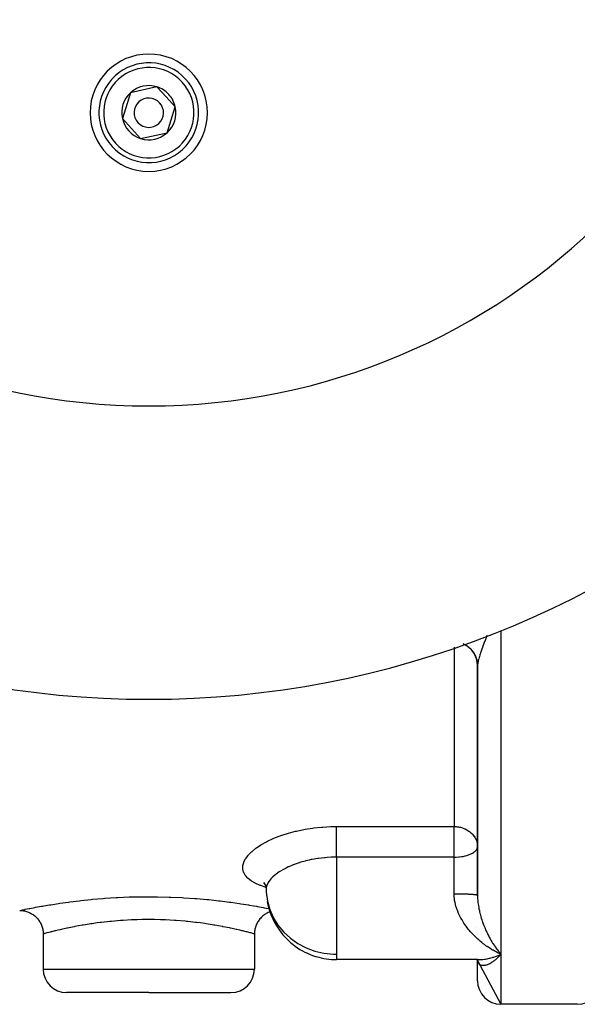
# Model space of a CAD drawing. Units: millimetres. Extents: x -270 to 480, y -283 to 283.
# Drawn here: x 389 to 437, y -93 to -9 of the extents above; entities that cross this region are included whole.
import ezdxf

# ---------------------------------------------------------------- set-up
doc = ezdxf.new("R2010")
doc.units = ezdxf.units.MM
doc.linetypes.add('DASHED', pattern=[9.652, 8.128, -1.524])
doc.layers.add('nevidi', color=4, linetype='DASHED')

msp = doc.modelspace()

# ---------------------------------------------------------------- linework, layer by layer
at = {"color": 2}
for p, q in [((400.696, -14.798), (398.441, -15.296)), ((401.475, -15.65), (400.696, -14.798)), ((398.441, -15.296), (397.745, -17.498)), ((402.255, -16.502), (401.475, -15.65)), ((401.559, -18.704), (402.255, -16.502)), ((397.745, -17.498), (399.304, -19.202)), ((399.304, -19.202), (401.559, -18.704)), ((428, -63.983), (428, -63.975)), ((428, -63.975), (428, -63.983)), ((428, -64.075), (428, -64.041)), ((428, -64.054), (428, -64.09)), ((428, -64.118), (428, -83.697)), ((428, -83.697), (428, -64.118)), ((409.777, -82.624), (409.914, -82.812)), ((409.788, -82.656), (409.873, -82.741)), ((410, -83.194), (410.007, -83.455)), ((428, -83.738), (428.002, -83.903)), ((391.001, -87), (391.001, -90)), ((408.999, -87), (408.999, -90)), ((430, -88.737), (429.907, -88.696)), ((416, -89.194), (416, -89.185)), ((428.015, -89.194), (416, -89.194)), ((427.903, -89.177), (427.905, -89.179)), ((427.92, -89.187), (427.929, -89.188)), ((427.928, -89.187), (427.934, -89.189)), ((427.935, -89.194), (427.973, -89.212)), ((427.943, -89.194), (427.979, -89.207)), ((427.944, -89.194), (427.945, -89.195)), ((427.952, -89.192), (427.954, -89.195)), ((427.956, -89.197), (427.957, -89.198)), ((427.957, -89.199), (427.958, -89.2)), ((427.971, -89.204), (427.972, -89.206)), ((427.984, -89.212), (427.985, -89.213)), ((427.993, -89.21), (427.994, -89.213)), ((427.994, -89.215), (427.994, -89.217)), ((427.998, -89.205), (427.998, -89.207)), ((427.999, -89.194), (428.147, -89.193)), ((427.999, -89.208), (427.999, -89.209)), ((427.999, -89.215), (427.999, -89.216)), ((428, -89.209), (428, -89.21)), ((428, -89.21), (428, -89.209)), ((428, -89.21), (428, -89.209)), ((428, -89.217), (428, -89.219)), ((428, -89.221), (428, -89.223)), ((428, -89.223), (428, -89.221)), ((428, -89.26), (430, -93)), ((428, -91), (428, -89.26)), ((428.001, -89.217), (428.001, -89.215)), ((428.001, -89.219), (428.001, -89.218)), ((428.003, -89.253), (428.002, -89.251)), ((428.005, -89.277), (428.004, -89.266)), ((428.008, -89.277), (428.018, -89.336)), ((400, -92), (393.001, -92)), ((400, -92), (406.999, -92)), ((432, -93), (430, -93)), ((432, -93), (430, -93)), ((436.5, -93), (432, -93)), ((436.5, -93), (432, -93))]:
    msp.add_line(p, q, dxfattribs=at)
for points in [[(409.803, -82.611), (409.919, -82.829), (409.994, -83.039)], [(409.945, -82.848), (409.994, -83.091), (410, -83.194)], [(389.001, -85), (389.055, -85.001), (389.144, -85.005), (389.233, -85.014), (389.322, -85.026), (389.409, -85.042), (389.496, -85.062), (389.582, -85.086), (389.666, -85.114), (389.75, -85.146), (389.832, -85.181), (389.912, -85.22), (389.991, -85.262), (390.067, -85.308), (390.141, -85.357), (390.214, -85.41), (390.283, -85.466), (390.35, -85.524), (390.415, -85.586), (390.477, -85.65), (390.535, -85.717), (390.591, -85.787), (390.643, -85.859), (390.692, -85.933), (390.738, -86.01), (390.781, -86.089), (390.82, -86.169), (390.855, -86.251), (390.887, -86.334), (390.914, -86.419), (390.938, -86.505), (390.958, -86.592), (390.975, -86.679), (390.987, -86.767), (390.996, -86.856), (391, -86.945), (391.001, -87)], [(410.319, -85.12), (410.25, -85.146), (410.175, -85.178), (410.088, -85.22), (410.009, -85.262), (409.94, -85.304), (409.859, -85.357), (409.786, -85.41), (409.723, -85.46), (409.65, -85.524), (409.585, -85.586), (409.529, -85.644), (409.465, -85.717), (409.409, -85.787), (409.361, -85.853), (409.308, -85.933), (409.262, -86.01), (409.223, -86.081), (409.18, -86.169), (409.145, -86.251), (409.116, -86.327), (409.086, -86.419), (409.062, -86.505), (409.043, -86.584), (409.025, -86.679), (409.013, -86.767), (409.005, -86.848), (409, -86.945), (408.999, -87)], [(429.76, -88.836), (429.856, -88.798), (429.993, -88.74), (430, -88.737)], [(429.88, -88.598), (429.928, -88.655), (430, -88.737)], [(427.913, -89.193), (427.999, -89.194), (428.015, -89.194)], [(427.931, -89.194), (427.947, -89.203), (427.989, -89.229)], [(427.939, -89.199), (427.98, -89.23), (428.021, -89.264)], [(427.949, -89.205), (427.984, -89.239), (428.023, -89.278)], [(427.956, -89.194), (427.973, -89.198), (428.01, -89.208)], [(427.974, -89.194), (427.997, -89.197), (428.031, -89.203)], [(427.975, -89.23), (427.997, -89.256), (428.032, -89.302)], [(427.993, -89.251), (428.013, -89.282), (428.043, -89.335)], [(427.994, -89.194), (428.024, -89.196), (428.055, -89.198)], [(428, -89.26), (428.027, -89.317), (428.051, -89.375)], [(428.005, -89.269), (428.015, -89.297), (428.033, -89.359)]]:
    msp.add_lwpolyline(points, dxfattribs=at)
for centre, radius, start, end in [((400, 13), 55, 180, 0), ((400, 13), 80, 185.21639, 354.78361), ((400, -17), 5, 0, 180), ((400, -17), 4.25, 42.4628, 222.4628), ((400, -17), 4.25, 222.4628, 42.4628), ((400, -17), 2.309, 72.4628, 132.4628), ((400, -17), 2.309, 42.4628, 72.4628), ((400, -17), 2.325, 55.59272, 55.79975), ((400, -17), 2.309, 132.4628, 192.4628), ((400, -17), 1.25, 42.4628, 222.4628), ((400, -17), 2.309, 12.4628, 42.4628), ((400, -17), 2.325, 40.53833, 40.59984), ((400, -17), 1.25, 222.4628, 42.4628), ((400, -17), 2.309, 312.4628, 12.4628), ((400, -17), 5, 180, 0), ((400, -17), 2.309, 192.4628, 252.4628), ((400, -17), 2.309, 252.4628, 312.4628), ((426, -64.134), 2, 0, 67.50259), ((416, -83.194), 6, 189.90067, 213.65951), ((426, -87), 2, 77.73328, 77.77894), ((416, -83.194), 6, 213.65951, 215.62793), ((416, -83.194), 6, 215.62793, 252.39371), ((426, -87), 2, 15.25691, 15.38462), ((416, -83.194), 6, 252.39371, 253.12585), ((416, -83.194), 6, 253.12585, 270), ((393.001, -90), 2, 180, 270), ((406.999, -90), 2, 270, 360), ((430, -91), 2, 180, 270), ((436.5, -91), 2, 270, 0)]:
    msp.add_arc(centre, radius, start, end, dxfattribs=at)
at = {"layer": 'nevidi', "color": 7, "linetype": 'Continuous'}
for p, q in [((430, -61.14), (430, -88.737)), ((426, -62.561), (426, -77.849)), ((427.669, -62.678), (427.665, -62.674)), ((427.982, -63.117), (427.982, -63.116)), ((416, -77.849), (426, -77.849)), ((426, -80.462), (426, -77.849)), ((426, -80.462), (416, -80.462)), ((416, -80.462), (416, -87.437)), ((426, -83.571), (426, -80.462)), ((416, -87.437), (416, -88.737)), ((416, -88.737), (416, -89.194)), ((430, -88.737), (430, -93)), ((427.494, -89.153), (427.486, -89.152)), ((391.001, -90), (400, -90)), ((400, -90), (408.999, -90))]:
    msp.add_line(p, q, dxfattribs=at)
for points in [[(428.806, -61.564), (428.747, -61.718), (428.707, -61.823), (428.646, -61.981), (428.615, -62.065), (428.608, -62.083), (428.55, -62.236), (428.513, -62.336), (428.459, -62.482), (428.434, -62.549), (428.424, -62.577), (428.373, -62.718), (428.34, -62.809), (428.294, -62.943), (428.282, -62.978), (428.264, -63.03), (428.221, -63.157), (428.21, -63.192), (428.194, -63.239), (428.16, -63.348), (428.156, -63.36), (428.133, -63.438), (428.101, -63.55), (428.082, -63.621), (428.072, -63.661), (428.056, -63.724), (428.042, -63.789), (428.024, -63.882), (428.018, -63.917), (428.014, -63.941), (428.005, -64.024), (428.001, -64.075), (428, -64.118)], [(426.784, -62.282), (426.809, -62.293), (426.829, -62.302), (426.888, -62.33), (426.907, -62.34), (426.953, -62.364), (426.965, -62.37), (426.984, -62.38), (427.04, -62.413), (427.058, -62.425), (427.113, -62.46), (427.131, -62.472), (427.18, -62.507), (427.184, -62.51), (427.201, -62.523), (427.253, -62.562), (427.27, -62.576), (427.319, -62.618), (427.335, -62.632), (427.383, -62.677), (427.385, -62.679), (427.399, -62.692), (427.444, -62.738), (427.459, -62.754), (427.503, -62.802), (427.517, -62.818), (427.559, -62.868), (427.566, -62.877), (427.572, -62.885), (427.612, -62.937), (427.625, -62.954), (427.662, -63.008), (427.674, -63.026), (427.708, -63.081), (427.719, -63.097), (427.72, -63.099), (427.752, -63.156), (427.762, -63.175), (427.792, -63.232), (427.802, -63.252), (427.829, -63.311), (427.838, -63.33), (427.84, -63.336), (427.862, -63.391), (427.87, -63.411), (427.892, -63.472), (427.899, -63.492), (427.919, -63.554), (427.925, -63.575), (427.928, -63.589), (427.941, -63.638), (427.946, -63.659), (427.96, -63.722), (427.964, -63.744), (427.976, -63.808), (427.979, -63.829), (427.982, -63.851), (427.987, -63.894), (427.99, -63.915), (427.995, -63.98), (427.997, -64.001), (427.999, -64.066)], [(409.982, -83.034), (409.972, -83.031), (409.55, -82.884), (409.491, -82.861), (409.12, -82.697), (409.069, -82.671), (408.756, -82.49), (408.714, -82.462), (408.461, -82.266), (408.428, -82.236), (408.237, -82.023), (408.213, -81.99), (408.085, -81.762), (408.071, -81.728), (408.01, -81.49), (408.008, -81.476), (408.005, -81.453), (408.009, -81.204), (408.015, -81.167), (408.085, -80.908), (408.1, -80.869), (408.235, -80.607), (408.259, -80.568), (408.457, -80.304), (408.491, -80.265), (408.753, -80.001), (408.796, -79.962), (409.117, -79.702), (409.169, -79.664), (409.544, -79.415), (409.603, -79.378), (410.032, -79.14), (410.1, -79.105), (410.58, -78.881), (410.655, -78.849), (410.786, -78.795), (411.176, -78.645), (411.256, -78.617), (411.816, -78.435), (411.902, -78.409), (412.5, -78.251), (412.591, -78.23), (413.217, -78.1), (413.311, -78.083), (413.955, -77.983), (414.052, -77.97), (414.715, -77.901), (414.815, -77.894), (415.494, -77.857), (415.595, -77.854), (416, -77.849)], [(416, -80.462), (416, -80.41), (416, -80.388), (416, -80.26), (416, -80.175), (416, -80.149), (416, -80.017), (416, -79.929), (416, -79.901), (416, -79.767), (416, -79.677), (416, -79.646), (416, -79.514), (416, -79.424), (416, -79.39), (416, -79.261), (416, -79.172), (416, -79.137), (416, -79.013), (416, -78.926), (416, -78.891), (416, -78.773), (416, -78.691), (416, -78.655), (416, -78.546), (416, -78.469), (416, -78.434), (416, -78.335), (416, -78.265), (416, -78.231), (416, -78.144), (416, -78.081), (416, -78.05), (416, -77.975), (416, -77.921), (416, -77.893), (416, -77.849)], [(426, -77.849), (426.094, -77.851), (426.188, -77.857), (426.236, -77.861), (426.386, -77.881), (426.452, -77.893), (426.456, -77.894), (426.547, -77.914), (426.709, -77.96), (426.718, -77.963), (426.903, -78.032), (426.942, -78.049), (426.953, -78.055), (427.103, -78.131), (427.18, -78.177), (427.263, -78.231), (427.323, -78.274), (427.385, -78.324), (427.509, -78.434), (427.553, -78.479), (427.566, -78.492), (427.7, -78.655), (427.718, -78.68), (427.771, -78.761), (427.84, -78.884), (427.843, -78.89), (427.928, -79.099), (427.937, -79.127), (427.94, -79.137), (427.982, -79.323), (427.991, -79.39), (428, -79.551)], [(426, -80.462), (426.167, -80.459), (426.188, -80.458), (426.405, -80.443), (426.453, -80.438), (426.64, -80.414), (426.709, -80.403), (426.786, -80.389), (426.869, -80.371), (426.953, -80.352), (427.091, -80.314), (427.18, -80.286), (427.3, -80.243), (427.385, -80.208), (427.492, -80.157), (427.508, -80.149), (427.566, -80.117), (427.663, -80.057), (427.718, -80.017), (427.804, -79.944), (427.84, -79.908), (427.847, -79.901), (427.911, -79.82), (427.928, -79.793), (427.977, -79.688), (427.982, -79.673), (427.989, -79.646), (428, -79.551)], [(416, -80.462), (415.62, -80.468), (415.544, -80.471), (415.2, -80.49), (415.037, -80.503), (414.962, -80.509), (414.467, -80.566), (414.415, -80.574), (414.394, -80.577), (413.913, -80.658), (413.843, -80.671), (413.658, -80.71), (413.375, -80.776), (413.307, -80.793), (412.942, -80.895), (412.862, -80.919), (412.798, -80.939), (412.382, -81.084), (412.323, -81.106), (412.282, -81.122), (411.935, -81.268), (411.88, -81.293), (411.688, -81.386), (411.524, -81.47), (411.474, -81.498), (411.171, -81.677), (411.158, -81.685), (411.114, -81.714), (410.838, -81.91), (410.8, -81.939), (410.739, -81.988), (410.564, -82.143), (410.533, -82.173), (410.402, -82.311), (410.343, -82.38), (410.318, -82.41), (410.176, -82.616), (410.164, -82.637), (410.158, -82.647), (410.063, -82.852), (410.053, -82.882), (410.03, -82.96), (410.007, -83.083), (410.004, -83.112), (410, -83.194)], [(389.001, -85), (389.029, -84.994), (389.041, -84.991), (389.17, -84.964), (389.197, -84.959), (389.427, -84.912), (389.469, -84.903), (389.8, -84.837), (389.857, -84.826), (390.279, -84.745), (390.348, -84.732), (390.861, -84.639), (390.943, -84.625), (391.061, -84.604), (391.544, -84.523), (391.639, -84.507), (392.314, -84.402), (392.419, -84.386), (393.162, -84.282), (393.277, -84.267), (394.09, -84.167), (394.215, -84.152), (395.08, -84.062), (395.212, -84.049), (396.118, -83.972), (396.256, -83.962), (397.204, -83.901), (397.348, -83.893), (398.326, -83.852), (398.471, -83.847), (399.457, -83.827), (399.604, -83.826), (400.597, -83.828), (400.745, -83.83), (401.738, -83.854), (401.883, -83.859), (402.852, -83.904), (402.993, -83.912), (403.932, -83.976), (404.07, -83.987), (404.978, -84.067), (405.109, -84.08), (405.963, -84.173), (406.085, -84.187), (406.881, -84.288), (406.995, -84.303), (407.732, -84.409), (407.836, -84.425), (408.498, -84.529), (408.59, -84.545), (408.939, -84.604), (409.17, -84.644), (409.25, -84.659), (409.749, -84.75), (409.816, -84.763), (410.224, -84.842), (410.246, -84.846)], [(410.007, -83.455), (410.099, -84.196), (410.298, -84.919), (410.556, -85.525), (410.6, -85.61), (410.999, -86.257), (411.489, -86.849), (412.059, -87.374), (412.699, -87.823), (413.398, -88.189), (414.144, -88.465), (414.922, -88.647), (415.719, -88.731), (416, -88.737)], [(428.015, -87.437), (427.913, -87.342), (427.827, -87.26), (427.817, -87.25), (427.701, -87.134), (427.617, -87.047), (427.494, -86.913), (427.413, -86.823), (427.293, -86.681), (427.26, -86.642), (427.215, -86.586), (427.1, -86.438), (427.026, -86.338), (426.917, -86.184), (426.847, -86.081), (426.779, -85.975), (426.746, -85.921), (426.681, -85.813), (426.587, -85.648), (426.527, -85.536), (426.442, -85.364), (426.394, -85.261), (426.388, -85.248), (426.313, -85.069), (426.266, -84.95), (426.202, -84.765), (426.164, -84.644), (426.127, -84.512), (426.112, -84.455), (426.083, -84.331), (426.047, -84.139), (426.029, -84.013), (426.009, -83.817), (426.004, -83.74), (426.002, -83.687), (426, -83.571)], [(426, -83.571), (426.03, -83.571), (426.052, -83.571), (426.117, -83.571), (426.139, -83.571), (426.188, -83.572), (426.204, -83.572), (426.225, -83.572), (426.29, -83.572), (426.311, -83.573), (426.375, -83.573), (426.397, -83.574), (426.453, -83.574), (426.46, -83.575), (426.481, -83.575), (426.544, -83.576), (426.565, -83.576), (426.627, -83.577), (426.648, -83.578), (426.709, -83.579), (426.709, -83.579), (426.729, -83.58), (426.789, -83.581), (426.809, -83.582), (426.868, -83.584), (426.888, -83.584), (426.946, -83.586), (426.953, -83.586), (426.965, -83.587), (427.021, -83.589), (427.04, -83.589), (427.095, -83.592), (427.113, -83.592), (427.166, -83.595), (427.18, -83.595), (427.184, -83.596), (427.236, -83.598), (427.253, -83.599), (427.303, -83.601), (427.319, -83.602), (427.367, -83.605), (427.383, -83.606), (427.385, -83.606), (427.43, -83.609), (427.444, -83.61), (427.489, -83.613), (427.503, -83.614), (427.545, -83.617), (427.559, -83.618), (427.566, -83.619), (427.599, -83.621), (427.612, -83.622), (427.649, -83.626), (427.662, -83.627), (427.697, -83.63), (427.708, -83.631), (427.718, -83.633), (427.741, -83.635), (427.752, -83.636), (427.782, -83.64), (427.792, -83.641), (427.82, -83.645), (427.829, -83.646), (427.84, -83.648), (427.854, -83.65), (427.862, -83.651), (427.885, -83.655), (427.892, -83.656), (427.912, -83.66), (427.918, -83.661), (427.928, -83.663), (427.936, -83.665), (427.941, -83.667), (427.956, -83.671), (427.96, -83.672), (427.972, -83.676), (427.976, -83.677), (427.982, -83.68), (427.985, -83.681), (427.987, -83.683), (427.993, -83.687), (427.995, -83.688), (427.999, -83.692)], [(428, -83.697), (428, -83.738), (428.005, -83.908), (428.01, -84.019), (428.018, -84.122), (428.024, -84.187), (428.035, -84.298), (428.056, -84.465), (428.072, -84.569), (428.073, -84.575), (428.101, -84.741), (428.122, -84.851), (428.156, -85.015), (428.16, -85.032), (428.181, -85.123), (428.21, -85.239), (428.221, -85.284), (428.249, -85.389), (428.282, -85.505), (428.294, -85.546), (428.324, -85.648), (428.373, -85.801), (428.406, -85.901), (428.434, -85.981), (428.459, -86.05), (428.494, -86.147), (428.55, -86.293), (428.588, -86.388), (428.615, -86.453), (428.646, -86.529), (428.686, -86.621), (428.747, -86.757), (428.788, -86.846), (428.82, -86.914), (428.85, -86.977), (428.893, -87.062), (428.957, -87.188), (429, -87.27), (429.047, -87.357), (429.066, -87.391), (429.11, -87.47), (429.177, -87.587), (429.222, -87.663), (429.29, -87.775), (429.291, -87.776), (429.336, -87.848), (429.406, -87.956), (429.453, -88.026), (429.523, -88.129), (429.547, -88.164), (429.57, -88.196), (429.642, -88.294), (429.689, -88.357), (429.761, -88.45), (429.808, -88.51), (429.812, -88.515), (429.834, -88.542), (429.88, -88.598)], [(400, -85.775), (399.556, -85.778), (399.436, -85.78), (398.997, -85.791), (398.63, -85.804), (398.511, -85.809), (397.823, -85.848), (397.712, -85.855), (397.595, -85.864), (396.824, -85.929), (396.712, -85.94), (396.687, -85.943), (395.975, -86.023), (395.868, -86.036), (395.61, -86.069), (395.164, -86.132), (395.063, -86.147), (394.609, -86.218), (394.405, -86.252), (394.312, -86.268), (393.711, -86.377), (393.703, -86.379), (393.626, -86.393), (393.082, -86.503), (393.005, -86.519), (392.908, -86.539), (392.522, -86.624), (392.456, -86.639), (392.238, -86.689), (392.047, -86.734), (391.991, -86.748), (391.704, -86.818), (391.655, -86.83), (391.61, -86.841), (391.35, -86.908), (391.317, -86.916), (391.315, -86.917), (391.14, -86.963), (391.119, -86.968), (391.08, -86.979), (391.024, -86.994), (391.016, -86.996), (391.001, -87)], [(408.999, -87), (408.98, -86.995), (408.971, -86.992), (408.92, -86.979), (408.868, -86.965), (408.847, -86.959), (408.685, -86.917), (408.663, -86.911), (408.629, -86.902), (408.365, -86.835), (408.32, -86.824), (408.296, -86.818), (407.976, -86.74), (407.919, -86.726), (407.762, -86.689), (407.503, -86.63), (407.436, -86.615), (407.092, -86.539), (406.953, -86.51), (406.876, -86.494), (406.326, -86.384), (406.297, -86.379), (406.24, -86.368), (405.63, -86.258), (405.536, -86.242), (405.391, -86.218), (404.879, -86.138), (404.778, -86.123), (404.39, -86.069), (404.073, -86.029), (403.965, -86.015), (403.313, -85.943), (403.217, -85.933), (403.104, -85.922), (402.333, -85.858), (402.217, -85.85), (402.177, -85.848), (401.422, -85.806), (401.302, -85.801), (401.003, -85.791), (400.489, -85.779), (400.368, -85.777), (400, -85.775)], [(429.907, -88.696), (429.76, -88.627), (429.667, -88.581), (429.521, -88.505), (429.429, -88.455), (429.324, -88.395), (429.283, -88.372), (429.192, -88.317), (429.047, -88.227), (428.956, -88.168), (428.812, -88.071), (428.722, -88.008), (428.658, -87.962), (428.581, -87.905), (428.491, -87.836), (428.354, -87.728), (428.264, -87.654), (428.131, -87.54), (428.042, -87.461), (428.027, -87.447), (428.015, -87.437)], [(430, -88.737), (429.952, -88.79), (429.88, -88.868), (429.832, -88.918), (429.812, -88.938), (429.761, -88.99), (429.724, -89.026), (429.713, -89.036), (429.642, -89.102), (429.595, -89.145), (429.548, -89.185), (429.523, -89.206), (429.477, -89.245), (429.406, -89.3), (429.36, -89.336), (429.291, -89.385), (429.291, -89.385), (429.245, -89.417), (429.177, -89.461), (429.132, -89.488), (429.066, -89.526), (429.047, -89.536), (429.022, -89.549), (428.957, -89.581), (428.914, -89.601), (428.85, -89.627), (428.82, -89.638), (428.809, -89.642), (428.747, -89.662), (428.707, -89.673), (428.646, -89.687), (428.615, -89.692), (428.608, -89.693), (428.55, -89.7), (428.513, -89.702), (428.459, -89.702), (428.434, -89.701), (428.424, -89.7), (428.373, -89.693), (428.34, -89.686), (428.294, -89.672), (428.282, -89.667), (428.264, -89.66), (428.221, -89.638), (428.194, -89.621), (428.16, -89.595), (428.159, -89.594), (428.156, -89.591), (428.133, -89.569), (428.101, -89.532), (428.082, -89.505), (428.072, -89.488), (428.056, -89.46), (428.042, -89.428), (428.024, -89.375), (428.018, -89.353), (428.014, -89.338), (428.005, -89.277)], [(428.015, -89.194), (428.131, -89.192), (428.219, -89.188), (428.354, -89.179), (428.444, -89.17), (428.581, -89.153), (428.646, -89.143), (428.672, -89.139), (428.812, -89.114), (428.905, -89.095), (429.047, -89.063), (429.141, -89.039), (429.283, -88.999), (429.311, -88.991), (429.378, -88.97), (429.521, -88.924), (429.616, -88.89), (429.76, -88.836)]]:
    msp.add_lwpolyline(points, dxfattribs=at)
for start, end in [(42.4628, 222.4628), (222.4628, 42.4628)]:
    msp.add_arc((400, -17), 3.85, start, end, dxfattribs=at)

doc.saveas('drawing.dxf')
